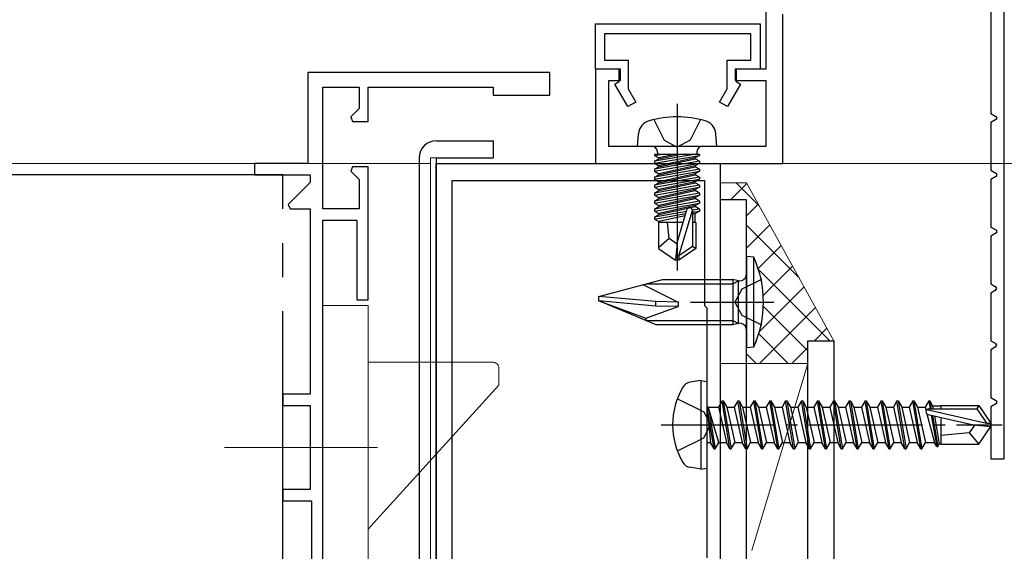
# Model space of a CAD drawing. Extents: x 0 to 990, y 0 to 1603.
# Drawn here: x 653 to 740, y 994 to 1041 of the extents above; entities that cross this region are included whole.
import ezdxf

# ---------------------------------------------------------------- set-up
doc = ezdxf.new("R2010")
doc.units = 0
for name, pattern in [('YCENTER_1', [13, 10, -1, 1, -1]), ('YDIVIDE_1', [15, 10, -1, 1, -1, 1, -1]), ('YHIDDEN_1', [4, 3, -1])]:
    doc.linetypes.add(name, pattern=pattern)
for name, color, linetype, lineweight in [('YKK_11', 7, 'CONTINUOUS', 30), ('YKK_11E', 7, 'CONTINUOUS', 13), ('YKK_12', 2, 'CONTINUOUS', 13), ('YKK_13', 4, 'CONTINUOUS', 30), ('YKK_D', 6, 'CONTINUOUS', 13), ('YSS_K', 3, 'CONTINUOUS', 13)]:
    doc.layers.add(name, color=color, linetype=linetype, lineweight=lineweight)

msp = doc.modelspace()

# ---------------------------------------------------------------- linework, layer by layer
at = {"layer": 'YKK_11', "color": 30, "linetype": 'ByBlock', "lineweight": -2, "ltscale": 0.5}
for p, q in [((740, 1017.464), (740, 1047.462)), ((738.8, 1046.452), (738.8, 1032.868)), ((719, 1042.476), (719, 1036.764)), ((720.5, 1028.464), (720.5, 1041.605)), ((704, 1040.764, 0), (718.5, 1040.764, 0)), ((704, 1036.764, 0), (704, 1040.764, 0)), ((704, 1040.764), (718.5, 1040.764)), ((704, 1036.764), (704, 1040.764)), ((718.5, 1040.764, 0), (718.5, 1036.764, 0)), ((718.5, 1040.764), (718.5, 1036.764)), ((717.7, 1039.864, 0), (704.8, 1039.864, 0)), ((704.8, 1039.864, 0), (704.8, 1037.564, 0)), ((717.7, 1039.864), (704.8, 1039.864)), ((704.8, 1039.864), (704.8, 1037.564)), ((717.7, 1037.564, 0), (717.7, 1039.864, 0)), ((717.7, 1037.564), (717.7, 1039.864)), ((704.8, 1037.564, 0), (706.9, 1037.564, 0)), ((704.8, 1037.564), (706.9, 1037.564)), ((706.9, 1037.564, 0), (706.9, 1035.016, 0)), ((706.9, 1037.564), (706.9, 1035.016)), ((715.6, 1035.016, 0), (715.6, 1037.564, 0)), ((715.6, 1037.564, 0), (717.7, 1037.564, 0)), ((715.6, 1035.016), (715.6, 1037.564)), ((715.6, 1037.564), (717.7, 1037.564)), ((706.2, 1036.764), (704, 1036.764)), ((704, 1036.764), (704, 1028.464)), ((706.1, 1036.764, 0), (704, 1036.764, 0)), ((706.1, 1036.764), (704, 1036.764)), ((706.1, 1035.664, 0), (706.1, 1036.764, 0)), ((706.1, 1035.664), (706.1, 1036.764)), ((706.2, 1035.764), (706.2, 1036.764)), ((719, 1036.764), (716.3, 1036.764)), ((716.3, 1036.764), (716.3, 1035.764)), ((718.5, 1036.764, 0), (716.4, 1036.764, 0)), ((716.4, 1036.764, 0), (716.4, 1035.664, 0)), ((718.5, 1036.764), (716.4, 1036.764)), ((716.4, 1036.764), (716.4, 1035.664)), ((705.2, 1029.964), (705.2, 1035.764)), ((705.2, 1035.764), (706.2, 1035.764)), ((716.3, 1035.764), (719, 1035.764)), ((719, 1035.764), (719, 1029.964)), ((705.727, 1035.448, 0), (706.1, 1035.664, 0)), ((705.727, 1035.448), (706.1, 1035.664)), ((706.873, 1033.464, 0), (705.727, 1035.448, 0)), ((706.873, 1033.464), (705.727, 1035.448)), ((706.9, 1035.016, 0), (707.565, 1033.864, 0)), ((706.9, 1035.016), (707.565, 1033.864)), ((714.935, 1033.864, 0), (715.6, 1035.016, 0)), ((714.935, 1033.864), (715.6, 1035.016)), ((716.773, 1035.448, 0), (715.628, 1033.464, 0)), ((716.773, 1035.448), (715.628, 1033.464)), ((716.4, 1035.664, 0), (716.773, 1035.448, 0)), ((716.4, 1035.664), (716.773, 1035.448)), ((707.565, 1033.864, 0), (706.873, 1033.464, 0)), ((707.565, 1033.864), (706.873, 1033.464)), ((715.628, 1033.464, 0), (714.935, 1033.864, 0)), ((715.628, 1033.464), (714.935, 1033.864)), ((738.8, 1032.868), (739.3, 1032.579)), ((739.3, 1032.348), (738.8, 1032.06)), ((739.3, 1032.579), (739.3, 1032.348)), ((738.8, 1032.06), (738.8, 1027.868)), ((719, 1029.964), (705.2, 1029.964)), ((704, 1028.464), (720.5, 1028.464)), ((738.8, 1027.868), (739.3, 1027.579)), ((739.3, 1027.348), (738.8, 1027.06)), ((739.3, 1027.579), (739.3, 1027.348)), ((738.8, 1027.06), (738.8, 1022.868)), ((738.8, 1022.868), (739.3, 1022.579)), ((739.3, 1022.348), (738.8, 1022.06)), ((738.8, 1022.06), (738.8, 1017.868)), ((739.3, 1022.579), (739.3, 1022.348)), ((738.8, 1017.868), (739.2, 1017.637)), ((739.2, 1017.637), (739.3, 1017.464))]:
    msp.add_line(p, q, dxfattribs=at)
at = {"layer": 'YKK_11', "color": 211, "linetype": 'ByBlock', "lineweight": -2, "ltscale": 0.5}
for p, q in [((690, 980.564, 0), (690, 1028.464, 0)), ((690, 1028.464, 0), (715, 1028.464, 0)), ((715, 1028.464, 0), (715, 983.314, 0)), ((691.4, 985.464, 0), (691.4, 1026.964, 0)), ((691.4, 985.464, 0), (691.4, 1026.964, 0)), ((691.4, 1026.964, 0), (713.6, 1026.964, 0)), ((713.6, 1026.964, 0), (713.6, 1015.964, 0)), ((713.6, 1015.964, 0), (713.8, 1015.764, 0)), ((713.8, 1015.764, 0), (713.8, 993.764, 0))]:
    msp.add_line(p, q, dxfattribs=at)
at = {"layer": 'YKK_11', "color": 30, "lineweight": -2, "ltscale": 0.5}
for p, q in [((739.2, 1017.291), (738.8, 1017.06)), ((738.8, 1017.06), (738.8, 1012.868)), ((739.3, 1017.464), (739.2, 1017.291)), ((740, 1012.464), (740, 1017.464)), ((738.8, 1012.868), (739.2, 1012.637)), ((739.2, 1012.637), (739.3, 1012.464)), ((739.3, 1012.464), (739.2, 1012.291)), ((740, 1002.464), (740, 1012.464)), ((739.2, 1012.291), (738.8, 1012.06)), ((738.8, 1012.06), (738.8, 1007.868)), ((738.8, 1007.868), (739.3, 1007.579)), ((739.3, 1007.348), (738.8, 1007.06)), ((739.3, 1007.579), (739.3, 1007.348)), ((738.8, 1007.06), (738.8, 1002.464)), ((738.8, 1002.464), (740, 1002.464))]:
    msp.add_line(p, q, dxfattribs=at)
at = {"layer": 'YKK_11E', "linetype": 'ByBlock', "lineweight": -2, "ltscale": 0.5}
for p, q in [((700, 1036.464, 0), (678.7, 1036.464, 0)), ((678.7, 1036.464, 0), (678.7, 1028.464, 0)), ((700, 1034.464, 0), (700, 1036.464, 0)), ((680, 1024.464, 0), (680, 1035.164, 0)), ((680, 1035.164, 0), (683.2, 1035.164, 0)), ((683.2, 1035.164, 0), (683.2, 1033.288, 0)), ((684, 1032.164, 0), (684, 1035.164, 0)), ((684, 1035.164, 0), (695, 1035.164, 0)), ((695, 1035.164, 0), (695, 1034.464, 0)), ((695, 1034.464, 0), (700, 1034.464, 0)), ((683.2, 1033.288, 0), (682.464, 1032.552, 0)), ((682.464, 1032.552, 0), (682.624, 1032.164, 0)), ((682.624, 1032.164, 0), (684, 1032.164, 0)), ((678.7, 1028.464, 0), (674, 1028.464, 0)), ((674, 1028.464, 0), (674, 1027.464, 0)), ((682.624, 1028.164, 0), (682.464, 1027.776, 0)), ((684, 1028.164, 0), (682.624, 1028.164, 0)), ((684, 1016.464, 0), (684, 1028.164, 0)), ((674, 1027.464, 0), (678.9, 1027.464, 0)), ((678.9, 1027.464, 0), (678.9, 1026.788, 0)), ((682.464, 1027.776, 0), (683.2, 1027.04, 0)), ((678.9, 1026.788, 0), (676.964, 1024.852, 0)), ((683.2, 1027.04, 0), (683.2, 1024.464, 0)), ((676.964, 1024.852, 0), (677.124, 1024.464, 0)), ((677.124, 1024.464, 0), (678.9, 1024.464, 0)), ((678.9, 1024.464, 0), (678.9, 1008.164, 0)), ((683.2, 1024.464, 0), (680, 1024.464, 0)), ((680, 986.464, 0), (680, 1023.464, 0)), ((680, 1023.464, 0), (683, 1023.464, 0)), ((683, 1023.464, 0), (683, 1016.464, 0)), ((683, 1016.464, 0), (684, 1016.464, 0)), ((678.9, 1008.164, 0), (676.5, 1008.164, 0)), ((676.5, 1008.164, 0), (676.5, 1007.164, 0)), ((676.5, 1007.164, 0), (678.9, 1007.164, 0)), ((678.9, 1007.164, 0), (678.9, 999.764, 0)), ((678.9, 999.764, 0), (676.5, 999.764, 0)), ((676.5, 999.764, 0), (676.5, 998.764, 0)), ((676.5, 998.764, 0), (679, 998.764, 0)), ((679, 998.764, 0), (679, 987.464, 0))]:
    msp.add_line(p, q, dxfattribs=at)
at = {"layer": 'YKK_12', "linetype": 'Continuous', "lineweight": 13, "ltscale": 3}
for p, q in [((689.5, 967.663, 0), (689.5, 1028.964, 0)), ((689.5, 1028.964, 0), (690, 1028.964, 0)), ((690, 1028.964, 0), (690, 967.963, 0)), ((526.5, 1028.464, 0), (689.5, 1028.463, 0))]:
    msp.add_line(p, q, dxfattribs=at)
at = {"layer": 'YKK_13', "linetype": 'YCENTER_1', "ltscale": 3}
msp.add_line((711.2, 1033.717, 0), (711.2, 1019.034, 0), dxfattribs=at)
at = {"layer": 'YKK_13', "linetype": 'YHIDDEN_1', "ltscale": 3}
for p, q in [((709.15, 1032.327, 0), (710.055, 1030.512, 0)), ((713.25, 1032.327, 0), (712.345, 1030.512, 0)), ((710.055, 1030.512, 0), (711.2, 1029.903, 0)), ((712.345, 1030.512, 0), (711.2, 1029.903, 0))]:
    msp.add_line(p, q, dxfattribs=at)
at = {"layer": 'YKK_13', "linetype": 'Continuous', "ltscale": 3}
for p, q in [((707.7, 1029.964, 0), (707.798, 1031.083, 0)), ((714.7, 1029.964, 0), (714.602, 1031.083, 0)), ((714.7, 1029.964, 0), (707.7, 1029.964, 0)), ((713.179, 1029.264, 0), (709.221, 1029.264, 0)), ((709.221, 1029.264, 0), (709.221, 1029.176, 0)), ((709.221, 1029.176, 0), (709.715, 1029.264, 0)), ((712.685, 1029.264, 0), (709.221, 1028.651, 0)), ((709.221, 1029.176, 0), (709.6, 1028.958, 0)), ((709.221, 1028.476, 0), (713.179, 1029.176, 0)), ((709.221, 1028.651, 0), (709.6, 1028.87, 0)), ((709.47, 1029.464, 0), (709.47, 1029.264, 0)), ((710.999, 1029.264, 0), (709.6, 1028.958, 0)), ((709.6, 1028.87, 0), (711.401, 1029.264, 0)), ((709.6, 1028.87, 0), (709.6, 1028.958, 0)), ((712.8, 1028.958, 0), (709.6, 1028.258, 0)), ((709.6, 1028.17, 0), (712.8, 1028.87, 0)), ((713.179, 1029.176, 0), (712.8, 1028.958, 0)), ((712.8, 1028.87, 0), (712.8, 1028.958, 0)), ((713.179, 1028.651, 0), (712.8, 1028.87, 0)), ((712.93, 1029.464, 0), (712.93, 1029.264, 0)), ((713.179, 1029.264, 0), (713.179, 1029.176, 0)), ((713.179, 1028.651, 0), (709.221, 1027.951, 0)), ((709.221, 1028.651, 0), (709.221, 1028.476, 0)), ((709.221, 1027.776, 0), (713.179, 1028.476, 0)), ((709.221, 1028.476, 0), (709.6, 1028.258, 0)), ((709.221, 1027.951, 0), (709.6, 1028.17, 0)), ((712.8, 1028.258, 0), (709.6, 1027.558, 0)), ((709.6, 1028.17, 0), (709.6, 1028.258, 0)), ((709.6, 1027.47, 0), (712.8, 1028.17, 0)), ((713.179, 1028.476, 0), (712.8, 1028.258, 0)), ((712.8, 1028.17, 0), (712.8, 1028.258, 0)), ((713.179, 1027.951, 0), (712.8, 1028.17, 0)), ((713.179, 1028.651, 0), (713.179, 1028.476, 0)), ((713.179, 1027.951, 0), (709.221, 1027.251, 0)), ((709.221, 1027.951, 0), (709.221, 1027.776, 0)), ((709.221, 1027.076, 0), (713.179, 1027.776, 0)), ((709.221, 1027.776, 0), (709.6, 1027.558, 0)), ((709.221, 1027.251, 0), (709.6, 1027.47, 0)), ((713.179, 1027.251, 0), (709.221, 1026.551, 0)), ((709.221, 1027.251, 0), (709.221, 1027.076, 0)), ((712.8, 1027.558, 0), (709.6, 1026.858, 0)), ((709.6, 1027.47, 0), (709.6, 1027.558, 0)), ((709.6, 1026.77, 0), (712.8, 1027.47, 0)), ((713.179, 1027.776, 0), (712.8, 1027.558, 0)), ((712.8, 1027.47, 0), (712.8, 1027.558, 0)), ((713.179, 1027.251, 0), (712.8, 1027.47, 0)), ((713.179, 1027.951, 0), (713.179, 1027.776, 0)), ((713.179, 1027.251, 0), (713.179, 1027.076, 0)), ((709.221, 1026.376, 0), (713.179, 1027.076, 0)), ((709.221, 1027.076, 0), (709.6, 1026.858, 0)), ((709.221, 1026.551, 0), (709.6, 1026.77, 0)), ((709.221, 1026.551, 0), (709.221, 1026.376, 0)), ((713.179, 1026.551, 0), (709.221, 1025.851, 0)), ((709.221, 1026.376, 0), (709.6, 1026.158, 0)), ((709.221, 1025.676, 0), (713.179, 1026.376, 0)), ((709.6, 1026.77, 0), (709.6, 1026.858, 0)), ((712.8, 1026.858, 0), (709.6, 1026.158, 0)), ((709.6, 1026.07, 0), (712.8, 1026.77, 0)), ((713.179, 1027.076, 0), (712.8, 1026.858, 0)), ((712.8, 1026.77, 0), (712.8, 1026.858, 0)), ((713.179, 1026.551, 0), (712.8, 1026.77, 0)), ((713.179, 1026.376, 0), (712.8, 1026.158, 0)), ((713.179, 1026.551, 0), (713.179, 1026.376, 0)), ((709.221, 1025.851, 0), (709.6, 1026.07, 0)), ((709.221, 1025.851, 0), (709.221, 1025.676, 0)), ((713.179, 1025.851, 0), (709.221, 1025.151, 0)), ((709.221, 1025.676, 0), (709.6, 1025.458, 0)), ((709.221, 1024.976, 0), (713.179, 1025.676, 0)), ((709.221, 1025.151, 0), (709.6, 1025.37, 0)), ((709.6, 1026.07, 0), (709.6, 1026.158, 0)), ((712.8, 1026.158, 0), (709.6, 1025.458, 0)), ((709.6, 1025.37, 0), (712.8, 1026.07, 0)), ((709.6, 1025.37, 0), (709.6, 1025.458, 0)), ((712.8, 1025.458, 0), (709.6, 1024.758, 0)), ((709.6, 1024.67, 0), (712.8, 1025.37, 0)), ((712.8, 1026.07, 0), (712.8, 1026.158, 0)), ((713.179, 1025.851, 0), (712.8, 1026.07, 0)), ((713.179, 1025.676, 0), (712.8, 1025.458, 0)), ((712.8, 1025.37, 0), (712.8, 1025.458, 0)), ((713.179, 1025.151, 0), (712.8, 1025.37, 0)), ((713.179, 1025.851, 0), (713.179, 1025.676, 0)), ((709.221, 1025.151, 0), (709.221, 1024.976, 0)), ((713.179, 1025.151, 0), (709.221, 1024.451, 0)), ((709.221, 1024.976, 0), (709.6, 1024.758, 0)), ((709.221, 1024.276, 0), (713.179, 1024.976, 0)), ((709.221, 1024.451, 0), (709.6, 1024.67, 0)), ((709.6, 1024.67, 0), (709.6, 1024.758, 0)), ((712.8, 1024.758, 0), (709.6, 1024.058, 0)), ((709.6, 1023.97, 0), (712.8, 1024.67, 0)), ((713.179, 1024.976, 0), (712.8, 1024.758, 0)), ((712.8, 1024.67, 0), (712.8, 1024.758, 0)), ((713.179, 1024.451, 0), (712.8, 1024.67, 0)), ((713.179, 1025.151, 0), (713.179, 1024.976, 0)), ((709.221, 1024.451, 0), (709.221, 1024.276, 0)), ((709.221, 1024.276, 0), (709.6, 1024.058, 0)), ((712.023, 1024.247, 0), (709.221, 1023.751, 0)), ((709.221, 1023.576, 0), (711.968, 1024.062, 0)), ((709.221, 1023.751, 0), (709.6, 1023.97, 0)), ((709.221, 1023.751, 0), (709.221, 1023.576, 0)), ((709.6, 1023.97, 0), (709.6, 1024.058, 0)), ((711.909, 1023.863, 0), (709.6, 1023.358, 0)), ((711.2, 1021.47, 0), (712.06, 1024.37, 0)), ((711.35, 1020.326, 0), (712.55, 1024.315, 0)), ((713.179, 1024.451, 0), (712.549, 1024.34, 0)), ((712.55, 1024.315, 0), (712.55, 1021.169, 0)), ((712.55, 1024.165, 0), (713.179, 1024.276, 0)), ((712.8, 1024.058, 0), (712.55, 1024.003, 0)), ((713.179, 1024.276, 0), (712.8, 1024.058, 0)), ((712.8, 1023.264, 0), (712.8, 1024.058, 0)), ((713.179, 1024.451, 0), (713.179, 1024.276, 0)), ((709.221, 1023.576, 0), (709.6, 1023.358, 0)), ((711.732, 1023.264, 0), (709.55, 1023.264, 0)), ((709.55, 1023.264, 0), (709.55, 1020.976, 0)), ((709.6, 1023.27, 0), (709.6, 1023.358, 0)), ((710.5, 1021.864, 0), (710.36, 1023.264, 0)), ((712.85, 1023.264, 0), (712.55, 1023.264, 0)), ((712.85, 1023.264, 0), (712.85, 1020.976, 0)), ((710.5, 1021.864, 0), (709.55, 1021.052, 0)), ((711.2, 1021.363, 0), (710.5, 1021.864, 0)), ((711.2, 1021.47, 0), (711.05, 1019.964, 0)), ((711.2, 1021.47, 0), (711.2, 1019.964, 0)), ((712.55, 1021.169, 0), (711.35, 1020.326, 0)), ((712.85, 1020.976, 0), (712.55, 1021.169, 0)), ((709.55, 1020.976, 0), (711.05, 1019.964, 0)), ((712.85, 1020.976, 0), (711.35, 1019.964, 0)), ((711.35, 1020.326, 0), (711.35, 1019.964, 0)), ((711.35, 1019.964, 0), (711.05, 1019.964, 0))]:
    msp.add_line(p, q, dxfattribs=at)
at = {"layer": 'YKK_13', "ltscale": 3}
for p, q in [((690, 1030.464, 0), (695, 1030.464, 0)), ((695, 1030.464, 0), (695, 1028.964, 0)), ((688.5, 1028.964, 0), (688.5, 986.464, 0)), ((690, 1028.964, 0), (695, 1028.964, 0)), ((690, 1028.964, 0), (690, 986.464, 0))]:
    msp.add_line(p, q, dxfattribs=at)
at = {"layer": 'YKK_13', "linetype": 'YDIVIDE_1', "ltscale": 3}
for p, q in [((676.5, 1027.464, 0), (526.5, 1027.464, 0)), ((676.5, 985.464, 0), (676.5, 1027.464, 0))]:
    msp.add_line(p, q, dxfattribs=at)
at = {"layer": 'YKK_13', "color": 80}
for p, q in [((715, 1025.264, 0), (715, 947.264, 0)), ((717.3, 1025.264, 0), (715, 1025.264, 0)), ((717.3, 947.264, 0), (717.3, 1025.264, 0))]:
    msp.add_line(p, q, dxfattribs=at)
at = {"layer": 'YKK_13'}
for p, q in [((717.3, 1020.263, 0), (717.3, 1012.263, 0)), ((717.943, 1020.207, 0), (717.3, 1020.263, 0)), ((717.943, 1012.32, 0), (717.943, 1020.207, 0)), ((704.3, 1016.763, 0), (709.898, 1018.263, 0)), ((708.19, 1017.806, 0), (711.3, 1016.263, 0)), ((708.484, 1017.884, 0), (716.1, 1017.884, 0)), ((709.898, 1018.263, 0), (716.1, 1018.263, 0)), ((716.1, 1018.263, 0), (716.1, 1014.263, 0)), ((716.595, 1018.14, 0), (716.1, 1018.263, 0)), ((716.1, 1017.884, 0), (716.595, 1018.14, 0)), ((716.595, 1014.387, 0), (716.595, 1018.14, 0)), ((718.612, 1018.263, 0), (716.897, 1017.408, 0)), ((709.3, 1016.307, 0), (704.3, 1016.764, 0)), ((704.3, 1016.362, 0), (704.3, 1016.763, 0)), ((716.897, 1017.408, 0), (716.288, 1016.263, 0)), ((709.367, 1014.263, 0), (704.3, 1016.362, 0)), ((709.3, 1015.905, 0), (704.3, 1016.362, 0)), ((704.3, 1016.362, 0), (708.452, 1014.851, 0)), ((708.452, 1014.851, 0), (711.3, 1015.862, 0)), ((709.3, 1016.307, 0), (709.3, 1015.905, 0)), ((711.309, 1016.262, 0), (709.3, 1016.305, 0)), ((711.3, 1015.862, 0), (709.3, 1015.905, 0)), ((711.3, 1016.263, 0), (711.3, 1015.862, 0)), ((712.372, 1016.263, 0), (719.726, 1016.263, 0)), ((716.288, 1016.263, 0), (716.897, 1015.118, 0)), ((716.897, 1015.118, 0), (718.612, 1014.263, 0)), ((708.452, 1014.851, 0), (708.452, 1014.642, 0)), ((708.452, 1014.642, 0), (716.1, 1014.642, 0)), ((716.1, 1014.263, 0), (709.367, 1014.263, 0)), ((716.1, 1014.642, 0), (716.595, 1014.387, 0)), ((716.595, 1014.387, 0), (716.1, 1014.263, 0)), ((722.7, 1012.864, 0), (725, 1012.864, 0)), ((722.7, 940.864, 0), (722.7, 1012.864, 0)), ((725, 1012.864, 0), (725, 940.864, 0)), ((717.3, 1012.263, 0), (717.943, 1012.32, 0)), ((713.3, 1009.376, 0), (712.325, 1009.204, 0)), ((713.3, 1009.376, 0), (713.3, 1001.552, 0)), ((713.3, 1009.376, 0), (713.8, 1009.287, 0)), ((713.8, 1009.287, 0), (713.8, 1001.64, 0)), ((715.15, 1007.564, 0), (714.832, 1007.014, 0)), ((715.85, 1003.364, 0), (715.15, 1007.564, 0)), ((715.15, 1007.564, 0), (715.25, 1007.564, 0)), ((715.25, 1007.564, 0), (715.568, 1007.014, 0)), ((715.25, 1007.564, 0), (715.95, 1003.364, 0)), ((716.55, 1007.564, 0), (716.232, 1007.014, 0)), ((717.25, 1003.364, 0), (716.55, 1007.564, 0)), ((716.55, 1007.564, 0), (716.65, 1007.564, 0)), ((716.65, 1007.564, 0), (716.968, 1007.014, 0)), ((716.65, 1007.564, 0), (717.35, 1003.364, 0)), ((717.95, 1007.564, 0), (717.632, 1007.014, 0)), ((718.65, 1003.364, 0), (717.95, 1007.564, 0)), ((717.95, 1007.564, 0), (718.05, 1007.564, 0)), ((718.05, 1007.564, 0), (718.368, 1007.014, 0)), ((718.05, 1007.564, 0), (718.75, 1003.364, 0)), ((719.35, 1007.564, 0), (719.032, 1007.014, 0)), ((720.05, 1003.364, 0), (719.35, 1007.564, 0)), ((719.35, 1007.564, 0), (719.45, 1007.564, 0)), ((719.45, 1007.564, 0), (719.768, 1007.014, 0)), ((719.45, 1007.564, 0), (720.15, 1003.364, 0)), ((720.75, 1007.564, 0), (720.432, 1007.014, 0)), ((721.45, 1003.364, 0), (720.75, 1007.564, 0)), ((720.75, 1007.564, 0), (720.85, 1007.564, 0)), ((720.85, 1007.564, 0), (721.168, 1007.014, 0)), ((720.85, 1007.564, 0), (721.55, 1003.364, 0)), ((722.15, 1007.564, 0), (721.832, 1007.014, 0)), ((722.15, 1007.564, 0), (722.25, 1007.564, 0)), ((722.85, 1003.364, 0), (722.15, 1007.564, 0)), ((722.25, 1007.564, 0), (722.95, 1003.364, 0)), ((722.25, 1007.564, 0), (722.568, 1007.014, 0)), ((723.55, 1007.564, 0), (723.232, 1007.014, 0)), ((723.55, 1007.564, 0), (723.65, 1007.564, 0)), ((724.25, 1003.364, 0), (723.55, 1007.564, 0)), ((723.65, 1007.564, 0), (724.35, 1003.364, 0)), ((723.65, 1007.564, 0), (723.968, 1007.014, 0)), ((724.95, 1007.564, 0), (724.632, 1007.014, 0)), ((724.95, 1007.564, 0), (725.05, 1007.564, 0)), ((725.65, 1003.364, 0), (724.95, 1007.564, 0)), ((725.05, 1007.564, 0), (725.75, 1003.364, 0)), ((725.05, 1007.564, 0), (725.368, 1007.014, 0)), ((726.35, 1007.564, 0), (726.032, 1007.014, 0)), ((726.35, 1007.564, 0), (726.45, 1007.564, 0)), ((727.05, 1003.364, 0), (726.35, 1007.564, 0)), ((726.45, 1007.564, 0), (727.15, 1003.364, 0)), ((726.45, 1007.564, 0), (726.768, 1007.014, 0)), ((727.75, 1007.564, 0), (727.432, 1007.014, 0)), ((727.75, 1007.564, 0), (727.85, 1007.564, 0)), ((728.45, 1003.364, 0), (727.75, 1007.564, 0)), ((727.85, 1007.564, 0), (728.168, 1007.014, 0)), ((727.85, 1007.564, 0), (728.55, 1003.364, 0)), ((729.15, 1007.564, 0), (728.832, 1007.014, 0)), ((729.15, 1007.564, 0), (729.25, 1007.564, 0)), ((729.85, 1003.364, 0), (729.15, 1007.564, 0)), ((729.25, 1007.564, 0), (729.568, 1007.014, 0)), ((729.25, 1007.564, 0), (729.95, 1003.364, 0)), ((730.55, 1007.564, 0), (730.232, 1007.014, 0)), ((730.55, 1007.564, 0), (730.65, 1007.564, 0)), ((731.25, 1003.364, 0), (730.55, 1007.564, 0)), ((730.65, 1007.564, 0), (730.968, 1007.014, 0)), ((730.65, 1007.564, 0), (731.35, 1003.364, 0)), ((731.95, 1007.564, 0), (731.632, 1007.014, 0)), ((731.95, 1007.564, 0), (732.05, 1007.564, 0)), ((732.65, 1003.364, 0), (731.95, 1007.564, 0)), ((732.05, 1007.564, 0), (732.368, 1007.014, 0)), ((732.05, 1007.564, 0), (732.75, 1003.364, 0)), ((733.35, 1007.564, 0), (733.032, 1007.014, 0)), ((733.35, 1007.564, 0), (733.473, 1006.864, 0)), ((733.35, 1007.564, 0), (733.45, 1007.564, 0)), ((733.45, 1007.564, 0), (733.573, 1006.864, 0)), ((733.45, 1007.564, 0), (733.693, 1007.144, 0)), ((734.4, 1007.164, 0), (737.755, 1007.164, 0)), ((734.4, 1007.164, 0), (734.4, 1006.864, 0)), ((737.755, 1007.164, 0), (737.595, 1006.864, 0)), ((737.755, 1007.164, 0), (738.8, 1005.614, 0)), ((714.45, 1003.364, 0), (713.85, 1006.964, 0)), ((713.85, 1006.964, 0), (713.95, 1006.964, 0)), ((713.85, 1006.964, 0), (714.132, 1003.914, 0)), ((713.95, 1006.964, 0), (714.55, 1003.364, 0)), ((714.868, 1003.914, 0), (713.95, 1006.964, 0)), ((714, 1007.014, 0), (714.832, 1007.014, 0)), ((714.832, 1007.014, 0), (715.532, 1003.914, 0)), ((715.568, 1007.014, 0), (716.268, 1003.914, 0)), ((715.568, 1007.014, 0), (716.232, 1007.014, 0)), ((716.232, 1007.014, 0), (716.932, 1003.914, 0)), ((716.968, 1007.014, 0), (717.668, 1003.914, 0)), ((716.968, 1007.014, 0), (717.632, 1007.014, 0)), ((717.632, 1007.014, 0), (718.332, 1003.914, 0)), ((718.368, 1007.014, 0), (719.068, 1003.914, 0)), ((718.368, 1007.014, 0), (719.032, 1007.014, 0)), ((719.032, 1007.014, 0), (719.732, 1003.914, 0)), ((719.768, 1007.014, 0), (720.468, 1003.914, 0)), ((719.768, 1007.014, 0), (720.432, 1007.014, 0)), ((720.432, 1007.014, 0), (721.132, 1003.914, 0)), ((721.168, 1007.014, 0), (721.518, 1005.464, 0)), ((721.168, 1007.014, 0), (721.832, 1007.014, 0)), ((721.832, 1007.014, 0), (722.532, 1003.914, 0)), ((722.568, 1007.014, 0), (722.918, 1005.464, 0)), ((722.568, 1007.014, 0), (723.232, 1007.014, 0)), ((723.232, 1007.014, 0), (723.932, 1003.914, 0)), ((723.968, 1007.014, 0), (724.318, 1005.464, 0)), ((723.968, 1007.014, 0), (724.632, 1007.014, 0)), ((724.632, 1007.014, 0), (725.332, 1003.914, 0)), ((725.368, 1007.014, 0), (725.718, 1005.464, 0)), ((725.368, 1007.014, 0), (726.032, 1007.014, 0)), ((726.032, 1007.014, 0), (726.732, 1003.914, 0)), ((726.768, 1007.014, 0), (727.468, 1003.914, 0)), ((726.768, 1007.014, 0), (727.432, 1007.014, 0)), ((727.432, 1007.014, 0), (728.132, 1003.914, 0)), ((728.168, 1007.014, 0), (728.868, 1003.914, 0)), ((728.168, 1007.014, 0), (728.832, 1007.014, 0)), ((728.832, 1007.014, 0), (729.532, 1003.914, 0)), ((729.568, 1007.014, 0), (730.268, 1003.914, 0)), ((729.568, 1007.014, 0), (730.232, 1007.014, 0)), ((730.232, 1007.014, 0), (730.932, 1003.914, 0)), ((730.968, 1007.014, 0), (731.668, 1003.914, 0)), ((730.968, 1007.014, 0), (731.632, 1007.014, 0)), ((731.632, 1007.014, 0), (732.332, 1003.914, 0)), ((732.368, 1007.014, 0), (733.068, 1003.914, 0)), ((732.368, 1007.014, 0), (733.032, 1007.014, 0)), ((733.032, 1007.014, 0), (733.115, 1006.7, 0)), ((733.187, 1006.427, 0), (733.848, 1003.914, 0)), ((733.19, 1006.807, 0), (738.438, 1005.614, 0)), ((733.293, 1006.373, 0), (737.294, 1005.464, 0)), ((733.348, 1006.864, 0), (737.595, 1006.864, 0)), ((733.569, 1006.311, 0), (734.05, 1003.564, 0)), ((733.693, 1007.144, 0), (734.4, 1007.144, 0)), ((733.693, 1007.144, 0), (733.741, 1006.864, 0)), ((737.595, 1006.864, 0), (738.438, 1005.614, 0)), ((721.518, 1005.464, 0), (721.868, 1003.914, 0)), ((722.918, 1005.464, 0), (723.268, 1003.914, 0)), ((724.318, 1005.464, 0), (724.668, 1003.914, 0)), ((725.718, 1005.464, 0), (726.068, 1003.914, 0)), ((733.673, 1006.287, 0), (734.15, 1003.564, 0)), ((733.849, 1006.247, 0), (734.277, 1003.784, 0)), ((734.4, 1006.008, 0), (734.4, 1003.764, 0)), ((737.401, 1005.464, 0), (736.9, 1004.764, 0)), ((737.294, 1005.464, 0), (738.8, 1005.464, 0)), ((737.294, 1005.464, 0), (738.8, 1005.314, 0)), ((738.438, 1005.614, 0), (738.8, 1005.614, 0)), ((738.8, 1005.314, 0), (738.8, 1005.614, 0)), ((736.9, 1004.764, 0), (734.4, 1004.514, 0)), ((736.9, 1004.764, 0), (737.755, 1003.764, 0)), ((737.755, 1003.764, 0), (738.8, 1005.314, 0)), ((714, 1003.914, 0), (714.132, 1003.914, 0)), ((714.45, 1003.364, 0), (714.132, 1003.914, 0)), ((714.55, 1003.364, 0), (714.868, 1003.914, 0)), ((714.868, 1003.914, 0), (715.532, 1003.914, 0)), ((715.85, 1003.364, 0), (715.532, 1003.914, 0)), ((715.95, 1003.364, 0), (716.268, 1003.914, 0)), ((716.268, 1003.914, 0), (716.932, 1003.914, 0)), ((717.25, 1003.364, 0), (716.932, 1003.914, 0)), ((717.35, 1003.364, 0), (717.668, 1003.914, 0)), ((717.668, 1003.914, 0), (718.332, 1003.914, 0)), ((718.65, 1003.364, 0), (718.332, 1003.914, 0)), ((718.75, 1003.364, 0), (719.068, 1003.914, 0)), ((719.068, 1003.914, 0), (719.732, 1003.914, 0)), ((720.05, 1003.364, 0), (719.732, 1003.914, 0)), ((720.15, 1003.364, 0), (720.468, 1003.914, 0)), ((720.468, 1003.914, 0), (721.132, 1003.914, 0)), ((721.45, 1003.364, 0), (721.132, 1003.914, 0)), ((721.55, 1003.364, 0), (721.868, 1003.914, 0)), ((721.868, 1003.914, 0), (722.532, 1003.914, 0)), ((722.85, 1003.364, 0), (722.532, 1003.914, 0)), ((722.95, 1003.364, 0), (723.268, 1003.914, 0)), ((723.268, 1003.914, 0), (723.932, 1003.914, 0)), ((724.25, 1003.364, 0), (723.932, 1003.914, 0)), ((724.35, 1003.364, 0), (724.668, 1003.914, 0)), ((724.668, 1003.914, 0), (725.332, 1003.914, 0)), ((725.65, 1003.364, 0), (725.332, 1003.914, 0)), ((725.75, 1003.364, 0), (726.068, 1003.914, 0)), ((726.068, 1003.914, 0), (726.732, 1003.914, 0)), ((727.05, 1003.364, 0), (726.732, 1003.914, 0)), ((727.15, 1003.364, 0), (727.468, 1003.914, 0)), ((727.468, 1003.914, 0), (728.132, 1003.914, 0)), ((728.45, 1003.364, 0), (728.132, 1003.914, 0)), ((728.55, 1003.364, 0), (728.868, 1003.914, 0)), ((728.868, 1003.914, 0), (729.532, 1003.914, 0)), ((729.85, 1003.364, 0), (729.532, 1003.914, 0)), ((729.95, 1003.364, 0), (730.268, 1003.914, 0)), ((730.268, 1003.914, 0), (730.932, 1003.914, 0)), ((731.25, 1003.364, 0), (730.932, 1003.914, 0)), ((731.35, 1003.364, 0), (731.668, 1003.914, 0)), ((731.668, 1003.914, 0), (732.332, 1003.914, 0)), ((732.65, 1003.364, 0), (732.332, 1003.914, 0)), ((732.75, 1003.364, 0), (733.068, 1003.914, 0)), ((733.068, 1003.914, 0), (733.848, 1003.914, 0)), ((734.05, 1003.564, 0), (733.848, 1003.914, 0)), ((734.15, 1003.564, 0), (734.277, 1003.784, 0)), ((734.277, 1003.784, 0), (734.4, 1003.784, 0)), ((734.4, 1003.764, 0), (737.755, 1003.764, 0)), ((714.45, 1003.364, 0), (714.55, 1003.364, 0)), ((714.45, 1003.364, 0), (714.55, 1003.364, 0)), ((715.85, 1003.364, 0), (715.95, 1003.364, 0)), ((717.25, 1003.364, 0), (717.35, 1003.364, 0)), ((718.65, 1003.364, 0), (718.75, 1003.364, 0)), ((720.05, 1003.364, 0), (720.15, 1003.364, 0)), ((721.45, 1003.364, 0), (721.55, 1003.364, 0)), ((722.85, 1003.364, 0), (722.95, 1003.364, 0)), ((724.25, 1003.364, 0), (724.35, 1003.364, 0)), ((725.65, 1003.364, 0), (725.75, 1003.364, 0)), ((727.05, 1003.364, 0), (727.15, 1003.364, 0)), ((728.45, 1003.364, 0), (728.55, 1003.364, 0)), ((729.85, 1003.364, 0), (729.95, 1003.364, 0)), ((731.25, 1003.364, 0), (731.35, 1003.364, 0)), ((732.65, 1003.364, 0), (732.75, 1003.364, 0)), ((734.05, 1003.564, 0), (734.15, 1003.564, 0)), ((713.3, 1001.552, 0), (712.325, 1001.724, 0)), ((713.3, 1001.552, 0), (713.8, 1001.64, 0))]:
    msp.add_line(p, q, dxfattribs=at)
at = {"layer": 'YKK_13', "linetype": 'YDIVIDE_1', "lineweight": 13, "ltscale": 3}
for p, q in [((680, 1003.464, 0), (680, 1015.964, 0)), ((680, 1015.964, 0), (684, 1015.964, 0)), ((684, 999.464, 0), (684, 1015.964, 0)), ((684, 1010.964, 0), (695, 1010.964, 0)), ((695.5, 1010.464, 0), (695.5, 1009.464, 0)), ((685.062, 997.464, 0), (695.5, 1008.964, 0)), ((695.5, 1009.464, 0), (695.5, 1008.964, 0)), ((671.36, 1003.464, 0), (684.832, 1003.464, 0)), ((680, 1003.464, 0), (680, 990.964, 0)), ((684, 990.964, 0), (684, 1003.464, 0)), ((684, 996.295, 0), (685.062, 997.464, 0))]:
    msp.add_line(p, q, dxfattribs=at)
at = {"layer": 'YKK_13', "linetype": 'YHIDDEN_1'}
for p, q in [((711.221, 1007.764, 0), (713.537, 1006.609, 0)), ((713.537, 1006.609, 0), (714.146, 1005.464, 0)), ((713.537, 1004.319, 0), (714.146, 1005.464, 0)), ((711.221, 1003.164, 0), (713.537, 1004.319, 0))]:
    msp.add_line(p, q, dxfattribs=at)
at = {"layer": 'YKK_13', "linetype": 'YCENTER_1'}
msp.add_line((709.8, 1005.464, 0), (739.8, 1005.464, 0), dxfattribs=at)
at = {"layer": 'YKK_13', "linetype": 'Continuous', "ltscale": 3}
for centre, radius, start, end in [((711.2, 1023.564, 0), 9, 74.11915, 105.88085), ((709.093, 1030.97, 0), 1.3, 105.88085, 175), ((713.307, 1030.97, 0), 1.3, 5, 74.11915), ((708.97, 1029.464, 0), 0.5, 0, 90), ((713.43, 1029.464, 0), 0.5, 90, 180), ((712.302, 1024.315, 0), 0.248, 0, 167.19096)]:
    msp.add_arc(centre, radius, start, end, dxfattribs=at)
at = {"layer": 'YKK_13', "ltscale": 3}
msp.add_arc((690, 1028.964, 0), 1.5, 90, 180, dxfattribs=at)
at = {"layer": 'YKK_13'}
for centre, radius, start, end in [((709.3, 1016.263, 0), 9.5, 335.47225, 24.52775), ((716.7, 1018.73, 0), 0.6, 259.90903, 0), ((716.7, 1013.796, 0), 0.6, 0, 100.09093), ((712.482, 1008.317, 0), 0.9, 100, 149.36409), ((717.3, 1005.464, 0), 6.5, 149.36409, 210.63591), ((714, 1007.214, 0), 0.2, 180, 270), ((733.348, 1006.615, 0), 0.248, 90, 257.19096), ((714, 1003.714, 0), 0.2, 90, 180), ((712.482, 1002.61, 0), 0.9, 210.63591, 260)]:
    msp.add_arc(centre, radius, start, end, dxfattribs=at)
at = {"layer": 'YKK_13', "linetype": 'YDIVIDE_1', "lineweight": 13, "ltscale": 3}
msp.add_arc((695, 1010.464, 0), 0.5, 0, 90, dxfattribs=at)
at = {"layer": 'YKK_D', "ltscale": 3}
msp.add_line((715.7, 1028.464), (837.06, 1028.464), dxfattribs=at)
at = {"layer": 'YSS_K', "linetype": 'Continuous', "lineweight": 13, "ltscale": 3}
for p, q in [((717.3, 1026.77, 0), (715, 1026.77, 0)), ((715, 1026.77, 0), (715, 1025.264, 0)), ((715.89, 1025.264, 0), (717.334, 1026.708, 0)), ((718.43, 1024.73, 0), (716.389, 1026.77, 0)), ((725, 1012.864, 0), (717.3, 1026.77, 0)), ((715.068, 1025.264, 0), (715, 1025.331, 0)), ((715, 1025.264, 0), (717.3, 1025.264, 0)), ((717.3, 1025.264, 0), (717.3, 1020.263, 0)), ((717.3, 1023.846, 0), (718.342, 1024.888, 0)), ((717.3, 1021.017, 0), (719.35, 1023.068, 0)), ((721.939, 1018.392, 0), (717.3, 1023.031, 0)), ((718.295, 1019.184, 0), (720.358, 1021.247, 0)), ((717.3, 1020.263, 0), (717.943, 1020.207, 0)), ((717.943, 1020.207, 0), (718.612, 1018.263, 0)), ((718.749, 1016.809, 0), (721.366, 1019.427, 0)), ((724.639, 1012.864, 0), (718.282, 1019.221, 0)), ((718.391, 1013.624, 0), (722.374, 1017.606, 0)), ((718.612, 1018.263, 0), (718.8, 1016.263, 0)), ((718.8, 1016.263, 0), (718.612, 1014.263, 0)), ((722.7, 1011.974, 0), (718.767, 1015.908, 0)), ((718.461, 1010.864, 0), (723.382, 1015.786, 0)), ((718.612, 1014.263, 0), (717.943, 1012.32, 0)), ((720.982, 1010.864, 0), (718.348, 1013.498, 0)), ((723.289, 1012.864, 0), (724.39, 1013.965, 0)), ((722.7, 1010.864, 0), (722.7, 1012.864, 0)), ((722.7, 1012.864, 0), (725, 1012.864, 0)), ((717.943, 1012.32, 0), (717.3, 1012.263, 0)), ((717.3, 1012.263, 0), (717.3, 1010.864, 0)), ((718.153, 1010.864, 0), (717.3, 1011.718, 0)), ((721.289, 1010.864, 0), (722.7, 1012.275, 0)), ((717.3, 1010.864, 0), (722.7, 1010.864, 0))]:
    msp.add_line(p, q, dxfattribs=at)
at = {"layer": 'YSS_K'}
for p, q in [((722.7, 1010.864, 0), (715, 1010.864, 0)), ((715, 1010.864, 0), (715, 998.064, 0)), ((722.7, 1010.864, 0), (717.784, 994.406, 0)), ((722.7, 988.261, 0), (722.7, 1010.864, 0))]:
    msp.add_line(p, q, dxfattribs=at)

doc.saveas('drawing.dxf')
